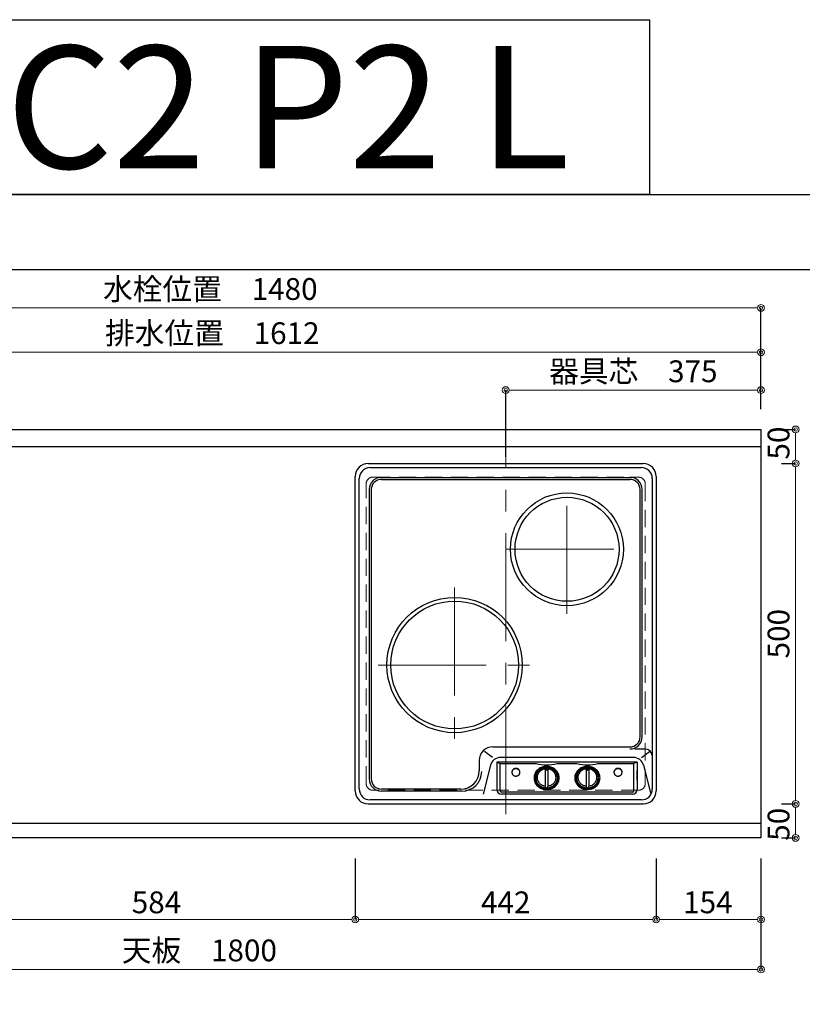
# Model space of a CAD drawing. Units: millimetres. Extents: x 0 to 4200, y 0 to 3227.
# Drawn here: x 1175 to 2325, y 1781 to 3227 of the extents above; entities that cross this region are included whole.
import ezdxf
from ezdxf.enums import TextEntityAlignment as Align

# ---------------------------------------------------------------- set-up
doc = ezdxf.new("R2010")
doc.units = ezdxf.units.MM
doc.linetypes.add('CENTER', pattern=[50.8, 31.75, -6.35, 6.35, -6.35])
doc.linetypes.add('DASHED', pattern=[19.05, 12.7, -6.35])
doc.layers.get('0').update_dxf_attribs({"linetype": 'CONTINUOUS'})
doc.layers.get('DEFPOINTS').update_dxf_attribs({"color": 8, "linetype": 'CONTINUOUS'})
doc.layers.add('図面範囲', color=7, linetype='CONTINUOUS', plot=False)
for name, color, linetype in [('外形線', 3, 'CONTINUOUS'), ('外枠線', 54, 'CONTINUOUS'), ('文字', 3, 'CONTINUOUS')]:
    doc.layers.add(name, color=color, linetype=linetype)
for name, color, linetype, lineweight in [('寸法', 7, 'CONTINUOUS', 9), ('芯線', 8, 'CENTER', 9), ('隠れ線', 6, 'DASHED', 9)]:
    doc.layers.add(name, color=color, linetype=linetype, lineweight=lineweight)
doc.styles.add('16mm文字', font='txt', dxfattribs={"height": 16})
doc.styles.add('32mm文字', font='txt', dxfattribs={"height": 32})
doc.dimstyles.new('32mm寸法', dxfattribs={"dimtxt": 32, "dimasz": 10, "dimexe": 0, "dimexo": 30, "dimgap": 5, "dimtad": 1, "dimdsep": 46, "dimtxsty": '32mm文字', "dimblk": 'ORIGIN2', "dimcen": 5, "dimclrd": 256, "dimclrt": 256, "dimadec": 0, "dimazin": 0, "dimtfac": 1, "dimtmove": 0, "dimatfit": 3, "dimldrblk": 'OPEN30', "dimfxl": 1, "dimlwd": -1, "dimarcsym": 0})

# ---------------------------------------------------------------- blocks, each defined once
blk = doc.blocks.new('_Origin2')
at = {"color": 0, "linetype": 'ByBlock', "lineweight": -2}
blk.add_line((-0.5, 0), (-1, 0), dxfattribs=at)
for radius in [0.5, 0.25]:
    blk.add_circle((0, 0), radius, dxfattribs=at)
blk = doc.blocks.new('*D57')
at = {"layer": 'DEFPOINTS', "color": 0, "transparency": 16777216}
for p in [(2264, 2625), (2314.9, 2625), (2264, 2575)]:
    blk.add_point(p, dxfattribs=at)
at = {"layer": '寸法', "color": 0, "lineweight": -2, "transparency": 16777216}
for p, q in [((2294, 2625), (2314.9, 2625)), ((2294, 2575), (2314.9, 2575))]:
    blk.add_line(p, q, dxfattribs=at)
at = {"layer": '寸法', "transparency": 16777216}
blk.add_line((2314.9, 2585), (2314.9, 2615), dxfattribs=at)
at = {"layer": '寸法', "transparency": 16777216, "xscale": 10, "yscale": 10, "zscale": 10}
for p, rotation in [((2314.9, 2625), 90), ((2314.9, 2575), 270)]:
    blk.add_blockref('_Origin2', p, dxfattribs=dict(at, rotation=rotation))
at = {"layer": '寸法', "transparency": 16777216, "insert": (2293.9, 2605), "char_height": 32, "attachment_point": 5, "rotation": 90, "style": '32mm文字'}
blk.add_mtext('50', dxfattribs=at)
blk = doc.blocks.new('_Open30')
at = {"color": 0, "linetype": 'ByBlock', "lineweight": -2}
for p, q in [((-1, 0.27), (0, 0)), ((0, 0), (-1, -0.27)), ((0, 0), (-1, 0))]:
    blk.add_line(p, q, dxfattribs=at)
blk = doc.blocks.new('*D58')
at = {"layer": 'DEFPOINTS', "color": 0, "transparency": 16777216}
for p in [(2264, 2575), (2264, 2075), (2314.9, 2075)]:
    blk.add_point(p, dxfattribs=at)
at = {"layer": '寸法', "color": 0, "lineweight": -2, "transparency": 16777216}
for p, q in [((2294, 2575), (2314.9, 2575)), ((2294, 2075), (2314.9, 2075))]:
    blk.add_line(p, q, dxfattribs=at)
at = {"layer": '寸法', "transparency": 16777216}
blk.add_line((2314.9, 2565), (2314.9, 2085), dxfattribs=at)
at = {"layer": '寸法', "transparency": 16777216, "xscale": 10, "yscale": 10, "zscale": 10}
for p, rotation in [((2314.9, 2575), 90), ((2314.9, 2075), 270)]:
    blk.add_blockref('_Origin2', p, dxfattribs=dict(at, rotation=rotation))
at = {"layer": '寸法', "transparency": 16777216, "insert": (2293.9, 2325), "char_height": 32, "attachment_point": 5, "rotation": 90, "style": '32mm文字'}
blk.add_mtext('500', dxfattribs=at)
blk = doc.blocks.new('*D59')
at = {"layer": 'DEFPOINTS', "color": 0, "transparency": 16777216}
for p in [(2264, 2075), (2264, 2025), (2314.9, 2025)]:
    blk.add_point(p, dxfattribs=at)
at = {"layer": '寸法', "color": 0, "lineweight": -2, "transparency": 16777216}
for p, q in [((2294, 2075), (2314.9, 2075)), ((2294, 2025), (2314.9, 2025))]:
    blk.add_line(p, q, dxfattribs=at)
at = {"layer": '寸法', "transparency": 16777216}
blk.add_line((2314.9, 2065), (2314.9, 2035), dxfattribs=at)
at = {"layer": '寸法', "transparency": 16777216, "xscale": 10, "yscale": 10, "zscale": 10}
for p, rotation in [((2314.9, 2075), 90), ((2314.9, 2025), 270)]:
    blk.add_blockref('_Origin2', p, dxfattribs=dict(at, rotation=rotation))
at = {"layer": '寸法', "transparency": 16777216, "insert": (2293.9, 2045), "char_height": 32, "attachment_point": 5, "rotation": 90, "style": '32mm文字'}
blk.add_mtext('50', dxfattribs=at)
blk = doc.blocks.new('*D60')
at = {"layer": 'DEFPOINTS', "color": 0, "transparency": 16777216}
for p in [(2264, 2682.8), (2264, 2625), (1889, 2555)]:
    blk.add_point(p, dxfattribs=at)
at = {"layer": '寸法', "color": 0, "lineweight": -2, "transparency": 16777216}
for p, q in [((1889, 2585), (1889, 2682.8)), ((2264, 2655), (2264, 2682.8))]:
    blk.add_line(p, q, dxfattribs=at)
at = {"layer": '寸法', "transparency": 16777216}
blk.add_line((1899, 2682.8), (2254, 2682.8), dxfattribs=at)
at = {"layer": '寸法', "transparency": 16777216, "xscale": 10, "yscale": 10, "zscale": 10, "rotation": 180}
blk.add_blockref('_Origin2', (1889, 2682.8), dxfattribs=at)
at = {"layer": '寸法', "transparency": 16777216, "xscale": 10, "yscale": 10, "zscale": 10}
blk.add_blockref('_Origin2', (2264, 2682.8), dxfattribs=at)
at = {"layer": '寸法', "transparency": 16777216, "insert": (2076.5, 2706.3), "char_height": 32, "attachment_point": 5, "style": '32mm文字'}
blk.add_mtext('器具芯\u3000375', dxfattribs=at)
blk = doc.blocks.new('*D62')
at = {"layer": 'DEFPOINTS', "color": 0, "transparency": 16777216}
for p in [(2264, 2738.5), (2264, 2625), (652, 2403)]:
    blk.add_point(p, dxfattribs=at)
at = {"layer": '寸法', "color": 0, "lineweight": -2, "transparency": 16777216}
for p, q in [((652, 2433), (652, 2738.5)), ((2264, 2655), (2264, 2738.5))]:
    blk.add_line(p, q, dxfattribs=at)
at = {"layer": '寸法', "transparency": 16777216}
blk.add_line((662, 2738.5), (2254, 2738.5), dxfattribs=at)
at = {"layer": '寸法', "transparency": 16777216, "xscale": 10, "yscale": 10, "zscale": 10, "rotation": 180}
blk.add_blockref('_Origin2', (652, 2738.5), dxfattribs=at)
at = {"layer": '寸法', "transparency": 16777216, "xscale": 10, "yscale": 10, "zscale": 10}
blk.add_blockref('_Origin2', (2264, 2738.5), dxfattribs=at)
at = {"layer": '寸法', "transparency": 16777216, "insert": (1458, 2762.3), "char_height": 32, "attachment_point": 5, "style": '32mm文字'}
blk.add_mtext('排水位置\u30001612', dxfattribs=at)
blk = doc.blocks.new('*D64')
at = {"layer": 'DEFPOINTS', "color": 0, "transparency": 16777216}
for p in [(2264, 2803.6), (784, 2620), (2264, 2625)]:
    blk.add_point(p, dxfattribs=at)
at = {"layer": '寸法', "color": 0, "lineweight": -2, "transparency": 16777216}
for p, q in [((784, 2650), (784, 2803.6)), ((2264, 2655), (2264, 2803.6))]:
    blk.add_line(p, q, dxfattribs=at)
at = {"layer": '寸法', "transparency": 16777216}
blk.add_line((794, 2803.6), (2254, 2803.6), dxfattribs=at)
at = {"layer": '寸法', "transparency": 16777216, "xscale": 10, "yscale": 10, "zscale": 10, "rotation": 180}
blk.add_blockref('_Origin2', (784, 2803.6), dxfattribs=at)
at = {"layer": '寸法', "transparency": 16777216, "xscale": 10, "yscale": 10, "zscale": 10}
blk.add_blockref('_Origin2', (2264, 2803.6), dxfattribs=at)
at = {"layer": '寸法', "transparency": 16777216, "insert": (1455.1, 2827.2), "char_height": 32, "attachment_point": 5, "style": '32mm文字'}
blk.add_mtext('水栓位置\u30001480', dxfattribs=at)
blk = doc.blocks.new('*D65')
at = {"layer": 'DEFPOINTS', "color": 0, "transparency": 16777216}
for p in [(464, 2025), (2264, 2025), (2264, 1831.8)]:
    blk.add_point(p, dxfattribs=at)
at = {"layer": '寸法', "color": 0, "lineweight": -2, "transparency": 16777216}
for p, q in [((464, 1995), (464, 1831.8)), ((2264, 1995), (2264, 1831.8))]:
    blk.add_line(p, q, dxfattribs=at)
at = {"layer": '寸法', "transparency": 16777216}
blk.add_line((474, 1831.8), (2254, 1831.8), dxfattribs=at)
at = {"layer": '寸法', "transparency": 16777216, "xscale": 10, "yscale": 10, "zscale": 10, "rotation": 180}
blk.add_blockref('_Origin2', (464, 1831.8), dxfattribs=at)
at = {"layer": '寸法', "transparency": 16777216, "xscale": 10, "yscale": 10, "zscale": 10}
blk.add_blockref('_Origin2', (2264, 1831.8), dxfattribs=at)
at = {"layer": '寸法', "transparency": 16777216, "insert": (1439, 1855.6), "char_height": 32, "attachment_point": 5, "style": '32mm文字'}
blk.add_mtext('天板\u30001800', dxfattribs=at)
blk = doc.blocks.new('*D66')
at = {"layer": 'DEFPOINTS', "color": 0, "transparency": 16777216}
for p in [(2110, 2025), (2264, 2025), (2264, 1905.2)]:
    blk.add_point(p, dxfattribs=at)
at = {"layer": '寸法', "color": 0, "lineweight": -2, "transparency": 16777216}
for p, q in [((2110, 1995), (2110, 1905.2)), ((2264, 1995), (2264, 1905.2))]:
    blk.add_line(p, q, dxfattribs=at)
at = {"layer": '寸法', "transparency": 16777216}
blk.add_line((2120, 1905.2), (2254, 1905.2), dxfattribs=at)
at = {"layer": '寸法', "transparency": 16777216, "xscale": 10, "yscale": 10, "zscale": 10, "rotation": 180}
blk.add_blockref('_Origin2', (2110, 1905.2), dxfattribs=at)
at = {"layer": '寸法', "transparency": 16777216, "xscale": 10, "yscale": 10, "zscale": 10}
blk.add_blockref('_Origin2', (2264, 1905.2), dxfattribs=at)
at = {"layer": '寸法', "transparency": 16777216, "insert": (2186, 1926.2), "char_height": 32, "attachment_point": 5, "style": '32mm文字'}
blk.add_mtext('154', dxfattribs=at)
blk = doc.blocks.new('*D67')
at = {"layer": 'DEFPOINTS', "color": 0, "transparency": 16777216}
for p in [(1668, 2025), (2110, 2025), (1668, 1905.2)]:
    blk.add_point(p, dxfattribs=at)
at = {"layer": '寸法', "color": 0, "lineweight": -2, "transparency": 16777216}
for p, q in [((1668, 1995), (1668, 1905.2)), ((2110, 1995), (2110, 1905.2))]:
    blk.add_line(p, q, dxfattribs=at)
at = {"layer": '寸法', "transparency": 16777216}
blk.add_line((2100, 1905.2), (1678, 1905.2), dxfattribs=at)
at = {"layer": '寸法', "transparency": 16777216, "xscale": 10, "yscale": 10, "zscale": 10, "rotation": 180}
blk.add_blockref('_Origin2', (1668, 1905.2), dxfattribs=at)
at = {"layer": '寸法', "transparency": 16777216, "xscale": 10, "yscale": 10, "zscale": 10}
blk.add_blockref('_Origin2', (2110, 1905.2), dxfattribs=at)
at = {"layer": '寸法', "transparency": 16777216, "insert": (1889, 1926.2), "char_height": 32, "attachment_point": 5, "style": '32mm文字'}
blk.add_mtext('442', dxfattribs=at)
blk = doc.blocks.new('*D68')
at = {"layer": 'DEFPOINTS', "color": 0, "transparency": 16777216}
for p in [(1084, 2025), (1668, 2025), (1668, 1905.2)]:
    blk.add_point(p, dxfattribs=at)
at = {"layer": '寸法', "color": 0, "lineweight": -2, "transparency": 16777216}
for p, q in [((1084, 1995), (1084, 1905.2)), ((1668, 1995), (1668, 1905.2))]:
    blk.add_line(p, q, dxfattribs=at)
at = {"layer": '寸法', "transparency": 16777216}
blk.add_line((1094, 1905.2), (1658, 1905.2), dxfattribs=at)
at = {"layer": '寸法', "transparency": 16777216, "xscale": 10, "yscale": 10, "zscale": 10, "rotation": 180}
blk.add_blockref('_Origin2', (1084, 1905.2), dxfattribs=at)
at = {"layer": '寸法', "transparency": 16777216, "xscale": 10, "yscale": 10, "zscale": 10}
blk.add_blockref('_Origin2', (1668, 1905.2), dxfattribs=at)
at = {"layer": '寸法', "transparency": 16777216, "insert": (1376, 1926.2), "char_height": 32, "attachment_point": 5, "style": '32mm文字'}
blk.add_mtext('584', dxfattribs=at)
blk = doc.blocks.new('A$C2b0dcf15')
at = {"layer": '外形線', "color": 6, "linetype": 'Continuous'}
for p, q in [((19, 514.9), (423, 514.9)), ((21.8, 509), (420.3, 509)), ((0, 33.9), (0, 495.9)), ((5.8, 36.8), (5.8, 493)), ((38.5, 494.6), (403.4, 494.6)), ((436.3, 493), (436.3, 36.8)), ((442, 495.9), (442, 33.9)), ((38.5, 491.6), (403.4, 491.6)), ((20.5, 476.6), (20.5, 51.6)), ((23.5, 476.6), (23.5, 51.6)), ((418.5, 113.4), (418.5, 476.6)), ((421.5, 113.4), (421.5, 476.6)), ((201.6, 83.1), (189.8, 92.1)), ((202.1, 98.6), (403.5, 98.6)), ((426.3, 95.1), (410.9, 95.1)), ((420.5, 83.1), (432.3, 92.1)), ((182.1, 78.6), (182.1, 63.6)), ((208.1, 76.2), (208.1, 35.8)), ((208.1, 76.2), (213.1, 74.2)), ((414.1, 76.2), (208.1, 76.2)), ((213.1, 74.2), (265.7, 74.2)), ((213.1, 34.2), (213.1, 74.2)), ((408.8, 83.1), (213.3, 83.1)), ((296.4, 74.2), (325.7, 74.2)), ((296.4, 74.2), (325.7, 74.2)), ((356.4, 74.2), (409.1, 74.2)), ((414.1, 76.2), (409.1, 74.2)), ((409.1, 34.2), (409.1, 74.2)), ((414.1, 76.2), (414.1, 36.7)), ((198.7, 71.8), (187.9, 29)), ((279.1, 65.6), (279.1, 40.5)), ((283.1, 65.6), (283.1, 40.5)), ((339.1, 65.6), (339.1, 40.5)), ((343.1, 65.6), (343.1, 40.5)), ((414, 50), (414, 64.2)), ((423.4, 71.8), (434.2, 29)), ((155.1, 36.6), (38.5, 36.6)), ((156.8, 33.6), (38.5, 33.6)), ((407.1, 32.2), (215.1, 32.2)), ((407.1, 29.2), (215.1, 29.2)), ((19, 14.9), (423, 14.9)), ((420.3, 20.8), (21.8, 20.8))]:
    blk.add_line(p, q, dxfattribs=at)
at = {"layer": '外形線', "color": 6, "linetype": 'Continuous', "flags": 128}
for points in [[(242, 61.4), (242, 61.9), (241.9, 62.3), (241.9, 62.8), (241.7, 63.3), (241.5, 63.7), (241.3, 64.2), (241, 64.6), (240.7, 65), (240.3, 65.3), (240, 65.7), (239.5, 66), (239.1, 66.2), (238.6, 66.5), (238.1, 66.7), (237.6, 66.8), (237.1, 66.9), (236.6, 67), (236.1, 67), (235.5, 67), (235, 66.9), (234.5, 66.8), (234, 66.7), (233.5, 66.5), (233, 66.2), (232.6, 66), (232.2, 65.7), (231.8, 65.3), (231.4, 65), (231.1, 64.6), (230.8, 64.2), (230.6, 63.7), (230.4, 63.3), (230.3, 62.8), (230.2, 62.3), (230.1, 61.9), (230.1, 61.4)], [(242, 61.2), (242, 61.6), (241.9, 62.1), (241.8, 62.6), (241.7, 63), (241.5, 63.5), (241.2, 63.9), (240.9, 64.3), (240.6, 64.7), (240.3, 65), (239.9, 65.3), (239.5, 65.6), (239, 65.9), (238.6, 66.1), (238.1, 66.3), (237.6, 66.4), (237.1, 66.5), (236.6, 66.6), (236.1, 66.6), (235.5, 66.6), (235, 66.5), (234.5, 66.4), (234, 66.3), (233.5, 66.1), (233.1, 65.9), (232.6, 65.6), (232.2, 65.3), (231.9, 65), (231.5, 64.7), (231.2, 64.3), (230.9, 63.9), (230.7, 63.5), (230.5, 63), (230.3, 62.6), (230.2, 62.1), (230.1, 61.6), (230.1, 61.2), (230.1, 60.7), (230.2, 60.2), (230.3, 59.8), (230.5, 59.3), (230.7, 58.9), (230.9, 58.5), (231.2, 58.1), (231.5, 57.7), (231.9, 57.3), (232.2, 57), (232.6, 56.7), (233.1, 56.5), (233.5, 56.2), (234, 56.1), (234.5, 55.9), (235, 55.8), (235.5, 55.8), (236.1, 55.7), (236.6, 55.8), (237.1, 55.8), (237.6, 55.9), (238.1, 56.1), (238.6, 56.2), (239, 56.5), (239.5, 56.7), (239.9, 57), (240.3, 57.3), (240.6, 57.7), (240.9, 58.1), (241.2, 58.5), (241.5, 58.9), (241.7, 59.3), (241.8, 59.8), (241.9, 60.2), (242, 60.7), (242, 61.2)], [(299.6, 53), (299.5, 54.5), (299.3, 56), (298.9, 57.4), (298.4, 58.9), (297.8, 60.2), (297.1, 61.6), (296.2, 62.8), (295.2, 64), (294.1, 65.1), (293, 66.1), (291.7, 67), (290.3, 67.8), (288.9, 68.5), (287.4, 69), (285.8, 69.5), (284.3, 69.8), (282.7, 70), (281.1, 70.1), (279.4, 70), (277.8, 69.8), (276.3, 69.5), (274.7, 69), (273.2, 68.5), (271.8, 67.8), (270.4, 67), (269.2, 66.1), (268, 65.1), (266.9, 64), (265.9, 62.8), (265, 61.6), (264.3, 60.2), (263.7, 58.9), (263.2, 57.4), (262.8, 56), (262.6, 54.5), (262.6, 53), (262.6, 51.6), (262.8, 50.1), (263.2, 48.6), (263.7, 47.2), (264.3, 45.8), (265, 44.5), (265.9, 43.3), (266.9, 42.1), (268, 41), (269.2, 40), (270.4, 39.1), (271.8, 38.3), (273.2, 37.6), (274.7, 37), (276.3, 36.6), (277.8, 36.3), (279.4, 36.1), (281.1, 36), (282.7, 36.1), (284.3, 36.3), (285.8, 36.6), (287.4, 37), (288.9, 37.6), (290.3, 38.3), (291.7, 39.1), (293, 40), (294.1, 41), (295.2, 42.1), (296.2, 43.3), (297.1, 44.5), (297.8, 45.8), (298.4, 47.2), (298.9, 48.6), (299.3, 50.1), (299.5, 51.6), (299.6, 53)], [(298.1, 53.3), (298, 54.6), (297.8, 56), (297.5, 57.3), (297, 58.6), (296.5, 59.8), (295.8, 61), (295, 62.2), (294.1, 63.2), (293.1, 64.2), (292, 65.2), (290.8, 66), (289.6, 66.7), (288.2, 67.3), (286.9, 67.9), (285.5, 68.3), (284, 68.6), (282.5, 68.7), (281.1, 68.8), (279.6, 68.7), (278.1, 68.6), (276.7, 68.3), (275.2, 67.9), (273.9, 67.3), (272.6, 66.7), (271.3, 66), (270.1, 65.2), (269, 64.2), (268, 63.2), (267.1, 62.2), (266.3, 61), (265.7, 59.8), (265.1, 58.6), (264.6, 57.3), (264.3, 56), (264.1, 54.6), (264.1, 53.3), (264.1, 51.9), (264.3, 50.6), (264.6, 49.2), (265.1, 48), (265.7, 46.7), (266.3, 45.5), (267.1, 44.4), (268, 43.3), (269, 42.3), (270.1, 41.4), (271.3, 40.5), (272.6, 39.8), (273.9, 39.2), (275.2, 38.7), (276.7, 38.3), (278.1, 38), (279.6, 37.8), (281.1, 37.7), (282.5, 37.8), (284, 38), (285.5, 38.3), (286.9, 38.7), (288.2, 39.2), (289.6, 39.8), (290.8, 40.5), (292, 41.4), (293.1, 42.3), (294.1, 43.3), (295, 44.4), (295.8, 45.5), (296.5, 46.7), (297, 48), (297.5, 49.2), (297.8, 50.6), (298, 51.9), (298.1, 53.3)], [(297.1, 53.1), (297, 54.3), (296.8, 55.6), (296.5, 56.8), (296.1, 58), (295.6, 59.2), (294.9, 60.4), (294.2, 61.4), (293.3, 62.4), (292.4, 63.4), (291.3, 64.2), (290.2, 65), (289.1, 65.7), (287.8, 66.3), (286.5, 66.8), (285.2, 67.2), (283.8, 67.4), (282.5, 67.6), (281.1, 67.7), (279.7, 67.6), (278.3, 67.4), (276.9, 67.2), (275.6, 66.8), (274.3, 66.3), (273.1, 65.7), (271.9, 65), (270.8, 64.2), (269.7, 63.4), (268.8, 62.4), (268, 61.4), (267.2, 60.4), (266.6, 59.2), (266, 58), (265.6, 56.8), (265.3, 55.6), (265.1, 54.3), (265.1, 53.1), (265.1, 51.8), (265.3, 50.5), (265.6, 49.3), (266, 48.1), (266.6, 46.9), (267.2, 45.7), (268, 44.7), (268.8, 43.7), (269.7, 42.7), (270.8, 41.9), (271.9, 41.1), (273.1, 40.4), (274.3, 39.8), (275.6, 39.3), (276.9, 38.9), (278.3, 38.7), (279.7, 38.5), (281.1, 38.4), (282.5, 38.5), (283.8, 38.7), (285.2, 38.9), (286.5, 39.3), (287.8, 39.8), (289.1, 40.4), (290.2, 41.1), (291.3, 41.9), (292.4, 42.7), (293.3, 43.7), (294.2, 44.7), (294.9, 45.7), (295.6, 46.9), (296.1, 48.1), (296.5, 49.3), (296.8, 50.5), (297, 51.8), (297.1, 53.1)], [(279.2, 66.3), (278, 66.1), (276.8, 65.8), (275.6, 65.4), (274.5, 64.9), (273.4, 64.3), (272.4, 63.7), (271.5, 62.9), (270.6, 62.1), (269.8, 61.2), (269.2, 60.3), (268.6, 59.3), (268.1, 58.2), (267.7, 57.2), (267.4, 56.1), (267.2, 54.9), (267.2, 53.8), (267.2, 52.7), (267.4, 51.5), (267.6, 50.4), (268, 49.3), (268.5, 48.3), (269.1, 47.3), (269.8, 46.3), (270.5, 45.4), (271.4, 44.6), (272.3, 43.9), (273.3, 43.2), (274.4, 42.6), (275.5, 42.1), (276.6, 41.7), (277.8, 41.4), (279.1, 41.2)], [(282.1, 65.6), (282.1, 65.6), (282, 65.7), (282, 65.8), (282, 65.9), (282, 65.9), (281.9, 66), (281.9, 66.1), (281.8, 66.1), (281.8, 66.2), (281.7, 66.3), (281.6, 66.3), (281.6, 66.3), (281.5, 66.4), (281.4, 66.4), (281.3, 66.4), (281.2, 66.5), (281.1, 66.5), (281.1, 66.5), (281, 66.5), (280.9, 66.5), (280.8, 66.4), (280.7, 66.4), (280.6, 66.4), (280.6, 66.3), (280.5, 66.3), (280.4, 66.3), (280.4, 66.2), (280.3, 66.1), (280.2, 66.1), (280.2, 66), (280.2, 65.9), (280.1, 65.9), (280.1, 65.8), (280.1, 65.7), (280.1, 65.6), (280.1, 65.6), (280.1, 65.5), (280.1, 65.4), (280.1, 65.3), (280.1, 65.2), (280.2, 65.2), (280.2, 65.1), (280.2, 65), (280.3, 65), (280.4, 64.9), (280.4, 64.8), (280.5, 64.8), (280.6, 64.8), (280.6, 64.7), (280.7, 64.7), (280.8, 64.7), (280.9, 64.6), (281, 64.6), (281.1, 64.6), (281.1, 64.6), (281.2, 64.6), (281.3, 64.7), (281.4, 64.7), (281.5, 64.7), (281.6, 64.8), (281.6, 64.8), (281.7, 64.8), (281.8, 64.9), (281.8, 65), (281.9, 65), (281.9, 65.1), (282, 65.2), (282, 65.2), (282, 65.3), (282, 65.4), (282.1, 65.5), (282.1, 65.6)], [(283.1, 41.2), (284.3, 41.4), (285.5, 41.7), (286.6, 42.1), (287.8, 42.6), (288.8, 43.2), (289.8, 43.9), (290.7, 44.6), (291.6, 45.4), (292.4, 46.3), (293, 47.3), (293.6, 48.3), (294.1, 49.3), (294.5, 50.4), (294.8, 51.5), (294.9, 52.7), (295, 53.8), (294.9, 54.9), (294.7, 56.1), (294.4, 57.2), (294.1, 58.2), (293.6, 59.3), (293, 60.3), (292.3, 61.2), (291.5, 62.1), (290.6, 62.9), (289.7, 63.7), (288.7, 64.3), (287.6, 64.9), (286.5, 65.4), (285.3, 65.8), (284.1, 66.1), (282.9, 66.3)], [(322.6, 53), (322.6, 51.6), (322.8, 50.1), (323.2, 48.6), (323.7, 47.2), (324.3, 45.8), (325, 44.5), (325.9, 43.3), (326.9, 42.1), (328, 41), (329.2, 40), (330.4, 39.1), (331.8, 38.3), (333.2, 37.6), (334.7, 37), (336.3, 36.6), (337.8, 36.3), (339.4, 36.1), (341.1, 36), (342.7, 36.1), (344.3, 36.3), (345.8, 36.6), (347.4, 37), (348.9, 37.6), (350.3, 38.3), (351.7, 39.1), (353, 40), (354.1, 41), (355.2, 42.1), (356.2, 43.3), (357.1, 44.5), (357.8, 45.8), (358.4, 47.2), (358.9, 48.6), (359.3, 50.1), (359.5, 51.6), (359.6, 53), (359.5, 54.5), (359.3, 56), (358.9, 57.4), (358.4, 58.9), (357.8, 60.2), (357.1, 61.6), (356.2, 62.8), (355.2, 64), (354.1, 65.1), (353, 66.1), (351.7, 67), (350.3, 67.8), (348.9, 68.5), (347.4, 69), (345.8, 69.5), (344.3, 69.8), (342.7, 70), (341.1, 70.1), (339.4, 70), (337.8, 69.8), (336.3, 69.5), (334.7, 69), (333.2, 68.5), (331.8, 67.8), (330.4, 67), (329.2, 66.1), (328, 65.1), (326.9, 64), (325.9, 62.8), (325, 61.6), (324.3, 60.2), (323.7, 58.9), (323.2, 57.4), (322.8, 56), (322.6, 54.5), (322.6, 53)], [(324.1, 53.3), (324.1, 51.9), (324.3, 50.6), (324.6, 49.2), (325.1, 48), (325.7, 46.7), (326.3, 45.5), (327.1, 44.4), (328, 43.3), (329, 42.3), (330.1, 41.4), (331.3, 40.5), (332.6, 39.8), (333.9, 39.2), (335.2, 38.7), (336.7, 38.3), (338.1, 38), (339.6, 37.8), (341.1, 37.7), (342.5, 37.8), (344, 38), (345.5, 38.3), (346.9, 38.7), (348.2, 39.2), (349.6, 39.8), (350.8, 40.5), (352, 41.4), (353.1, 42.3), (354.1, 43.3), (355, 44.4), (355.8, 45.5), (356.5, 46.7), (357, 48), (357.5, 49.2), (357.8, 50.6), (358, 51.9), (358.1, 53.3), (358, 54.6), (357.8, 56), (357.5, 57.3), (357, 58.6), (356.5, 59.8), (355.8, 61), (355, 62.2), (354.1, 63.2), (353.1, 64.2), (352, 65.2), (350.8, 66), (349.6, 66.7), (348.2, 67.3), (346.9, 67.9), (345.5, 68.3), (344, 68.6), (342.5, 68.7), (341.1, 68.8), (339.6, 68.7), (338.1, 68.6), (336.7, 68.3), (335.2, 67.9), (333.9, 67.3), (332.6, 66.7), (331.3, 66), (330.1, 65.2), (329, 64.2), (328, 63.2), (327.1, 62.2), (326.3, 61), (325.7, 59.8), (325.1, 58.6), (324.6, 57.3), (324.3, 56), (324.1, 54.6), (324.1, 53.3)], [(325.1, 53.1), (325.1, 51.8), (325.3, 50.5), (325.6, 49.3), (326, 48.1), (326.6, 46.9), (327.2, 45.7), (328, 44.7), (328.8, 43.7), (329.7, 42.7), (330.8, 41.9), (331.9, 41.1), (333.1, 40.4), (334.3, 39.8), (335.6, 39.3), (336.9, 38.9), (338.3, 38.7), (339.7, 38.5), (341.1, 38.4), (342.5, 38.5), (343.8, 38.7), (345.2, 38.9), (346.5, 39.3), (347.8, 39.8), (349.1, 40.4), (350.2, 41.1), (351.3, 41.9), (352.4, 42.7), (353.3, 43.7), (354.2, 44.7), (354.9, 45.7), (355.6, 46.9), (356.1, 48.1), (356.5, 49.3), (356.8, 50.5), (357, 51.8), (357.1, 53.1), (357, 54.3), (356.8, 55.6), (356.5, 56.8), (356.1, 58), (355.6, 59.2), (354.9, 60.4), (354.2, 61.4), (353.3, 62.4), (352.4, 63.4), (351.3, 64.2), (350.2, 65), (349.1, 65.7), (347.8, 66.3), (346.5, 66.8), (345.2, 67.2), (343.8, 67.4), (342.5, 67.6), (341.1, 67.7), (339.7, 67.6), (338.3, 67.4), (336.9, 67.2), (335.6, 66.8), (334.3, 66.3), (333.1, 65.7), (331.9, 65), (330.8, 64.2), (329.7, 63.4), (328.8, 62.4), (328, 61.4), (327.2, 60.4), (326.6, 59.2), (326, 58), (325.6, 56.8), (325.3, 55.6), (325.1, 54.3), (325.1, 53.1)], [(339.2, 66.3), (338, 66.1), (336.8, 65.8), (335.6, 65.4), (334.5, 64.9), (333.4, 64.3), (332.4, 63.7), (331.5, 62.9), (330.6, 62.1), (329.8, 61.2), (329.2, 60.3), (328.6, 59.3), (328.1, 58.2), (327.7, 57.2), (327.4, 56.1), (327.2, 54.9), (327.2, 53.8), (327.2, 52.7), (327.4, 51.5), (327.6, 50.4), (328, 49.3), (328.5, 48.3), (329.1, 47.3), (329.8, 46.3), (330.5, 45.4), (331.4, 44.6), (332.3, 43.9), (333.3, 43.2), (334.4, 42.6), (335.5, 42.1), (336.6, 41.7), (337.8, 41.4), (339.1, 41.2)], [(340.1, 65.6), (340.1, 65.5), (340.1, 65.4), (340.1, 65.3), (340.1, 65.2), (340.2, 65.2), (340.2, 65.1), (340.2, 65), (340.3, 65), (340.4, 64.9), (340.4, 64.8), (340.5, 64.8), (340.6, 64.8), (340.6, 64.7), (340.7, 64.7), (340.8, 64.7), (340.9, 64.6), (341, 64.6), (341.1, 64.6), (341.1, 64.6), (341.2, 64.6), (341.3, 64.7), (341.4, 64.7), (341.5, 64.7), (341.6, 64.8), (341.6, 64.8), (341.7, 64.8), (341.8, 64.9), (341.8, 65), (341.9, 65), (341.9, 65.1), (342, 65.2), (342, 65.2), (342, 65.3), (342, 65.4), (342.1, 65.5), (342.1, 65.6), (342.1, 65.6), (342, 65.7), (342, 65.8), (342, 65.9), (342, 65.9), (341.9, 66), (341.9, 66.1), (341.8, 66.1), (341.8, 66.2), (341.7, 66.3), (341.6, 66.3), (341.6, 66.3), (341.5, 66.4), (341.4, 66.4), (341.3, 66.4), (341.2, 66.5), (341.1, 66.5), (341.1, 66.5), (341, 66.5), (340.9, 66.5), (340.8, 66.4), (340.7, 66.4), (340.6, 66.4), (340.6, 66.3), (340.5, 66.3), (340.4, 66.3), (340.4, 66.2), (340.3, 66.1), (340.2, 66.1), (340.2, 66), (340.2, 65.9), (340.1, 65.9), (340.1, 65.8), (340.1, 65.7), (340.1, 65.6), (340.1, 65.6)], [(343.1, 41.2), (344.3, 41.4), (345.5, 41.7), (346.6, 42.1), (347.8, 42.6), (348.8, 43.2), (349.8, 43.9), (350.7, 44.6), (351.6, 45.4), (352.4, 46.3), (353, 47.3), (353.6, 48.3), (354.1, 49.3), (354.5, 50.4), (354.8, 51.5), (354.9, 52.7), (355, 53.8), (354.9, 54.9), (354.7, 56.1), (354.4, 57.2), (354.1, 58.2), (353.6, 59.3), (353, 60.3), (352.3, 61.2), (351.5, 62.1), (350.6, 62.9), (349.7, 63.7), (348.7, 64.3), (347.6, 64.9), (346.5, 65.4), (345.3, 65.8), (344.1, 66.1), (342.9, 66.3)], [(392, 61.4), (392, 61.9), (391.9, 62.3), (391.9, 62.8), (391.7, 63.3), (391.5, 63.7), (391.3, 64.2), (391, 64.6), (390.7, 65), (390.3, 65.3), (390, 65.7), (389.5, 66), (389.1, 66.2), (388.6, 66.5), (388.1, 66.7), (387.6, 66.8), (387.1, 66.9), (386.6, 67), (386.1, 67), (385.5, 67), (385, 66.9), (384.5, 66.8), (384, 66.7), (383.5, 66.5), (383, 66.2), (382.6, 66), (382.2, 65.7), (381.8, 65.3), (381.4, 65), (381.1, 64.6), (380.8, 64.2), (380.6, 63.7), (380.4, 63.3), (380.3, 62.8), (380.2, 62.3), (380.1, 61.9), (380.1, 61.4)], [(380.1, 61.2), (380.1, 60.7), (380.2, 60.2), (380.3, 59.8), (380.5, 59.3), (380.7, 58.9), (380.9, 58.5), (381.2, 58.1), (381.5, 57.7), (381.9, 57.3), (382.2, 57), (382.6, 56.7), (383.1, 56.5), (383.5, 56.2), (384, 56.1), (384.5, 55.9), (385, 55.8), (385.5, 55.8), (386.1, 55.7), (386.6, 55.8), (387.1, 55.8), (387.6, 55.9), (388.1, 56.1), (388.6, 56.2), (389, 56.5), (389.5, 56.7), (389.9, 57), (390.3, 57.3), (390.6, 57.7), (390.9, 58.1), (391.2, 58.5), (391.5, 58.9), (391.7, 59.3), (391.8, 59.8), (391.9, 60.2), (392, 60.7), (392, 61.2), (392, 61.6), (391.9, 62.1), (391.8, 62.6), (391.7, 63), (391.5, 63.5), (391.2, 63.9), (390.9, 64.3), (390.6, 64.7), (390.3, 65), (389.9, 65.3), (389.5, 65.6), (389, 65.9), (388.6, 66.1), (388.1, 66.3), (387.6, 66.4), (387.1, 66.5), (386.6, 66.6), (386.1, 66.6), (385.5, 66.6), (385, 66.5), (384.5, 66.4), (384, 66.3), (383.5, 66.1), (383.1, 65.9), (382.6, 65.6), (382.2, 65.3), (381.9, 65), (381.5, 64.7), (381.2, 64.3), (380.9, 63.9), (380.7, 63.5), (380.5, 63), (380.3, 62.6), (380.2, 62.1), (380.1, 61.6), (380.1, 61.2)]]:
    blk.add_lwpolyline(points, dxfattribs=at)
at = {"layer": '外形線', "color": 6, "linetype": 'Continuous'}
for centre, radius in [((311, 388.9), 82.9), ((311.1, 388.9), 76.4), ((146, 218.9), 99.4), ((146.1, 218.9), 93.9)]:
    blk.add_circle(centre, radius, dxfattribs=at)
for centre, radius, start, end in [((19, 495.9), 19, 90, 180), ((21.8, 493), 16, 90, 180), ((420.3, 493), 16, 0, 90), ((423, 495.9), 19, 0, 90), ((38.5, 476.6), 18, 90, 180), ((403.5, 476.6), 18, 0, 90), ((38.5, 476.6), 15, 90, 180), ((403.5, 476.6), 15, 0, 90), ((403.7, 113.5), 17.8, 269.4544, 359.9054), ((403.7, 113.5), 14.8, 269.3447, 359.8862), ((202.1, 78.6), 20, 90, 180), ((426.3, 85.1), 10, 5.8608, 84.6683), ((213.3, 68.1), 15, 90, 165.7914), ((281.1, 132.5), 60.3, 255.2188, 284.7812), ((341.1, 132.5), 60.3, 255.2188, 284.7812), ((408.8, 68.1), 15, 14.2086, 90), ((155.1, 63.6), 27, 270, 0), ((156.8, 62.6), 29, 270, 0), ((281.1, 65.6), 2, 0, 180), ((341.1, 65.6), 2, 0, 180), ((38.5, 51.6), 18, 180, 270), ((38.5, 51.6), 15, 180, 270), ((19, 33.9), 19, 180, 270), ((21.8, 36.8), 16, 180, 270), ((215.1, 36.2), 7, 180, 270), ((215.1, 34.2), 2, 180, 270), ((281.1, 40.5), 2, 180, 0), ((341.1, 40.5), 2, 180, 0), ((407.1, 36.2), 7, 270, 0), ((407.1, 34.2), 2, 270, 0), ((420.3, 36.8), 16, 270, 0), ((423, 33.9), 19, 270, 0)]:
    blk.add_arc(centre, radius, start, end, dxfattribs=at)
at = {"layer": '芯線', "ltscale": 5}
for p, q in [((221, 0), (221, 567)), ((311, 294), (311, 479.8)), ((221, 388.9), (403.6, 388.9)), ((146, 332.8), (146, 99.4)), ((33.6, 218.9), (266.1, 218.9))]:
    blk.add_line(p, q, dxfattribs=at)

msp = doc.modelspace()

# ---------------------------------------------------------------- linework, layer by layer
at = {"layer": 'DEFPOINTS'}
msp.add_lwpolyline([(2100, 2970), (0, 2970), (0, 3226.949), (2100, 3226.949)], close=True, dxfattribs=at)
at = {"layer": '図面範囲'}
msp.add_lwpolyline([(0, 2970), (4200, 2970), (4200, 0), (0, 0)], close=True, dxfattribs=at)
at = {"layer": '外形線'}
for p, q in [((464, 2599.998), (2264, 2599.998)), ((2264, 2045.998), (464, 2045.998))]:
    msp.add_line(p, q, dxfattribs=at)
msp.add_lwpolyline([(2264, 2024.998), (464, 2024.998), (464, 2624.998), (2264, 2624.998)], close=True, dxfattribs=at)
at = {"layer": '外枠線', "color": 54}
msp.add_lwpolyline([(165, 110), (165, 2860), (3975, 2860), (3975, 110)], close=True, dxfattribs=at)
at = {"layer": '隠れ線', "ltscale": 2}
msp.add_lwpolyline([(1694, 2554.998), (2084, 2554.998, -0.41421356), (2094, 2544.998), (2094, 2104.998, -0.41421356), (2084, 2094.998), (1694, 2094.998, -0.41421356), (1684, 2104.998), (1684, 2544.998, -0.41421356)], format="xyb", close=True, dxfattribs=at)

# ---------------------------------------------------------------- block references
at = {"color": 3}
msp.add_blockref('A$C2b0dcf15', (1667.964, 2060.078), dxfattribs=at)

# ---------------------------------------------------------------- texts
at = {"layer": '文字', "linetype": 'Continuous', "style": '16mm文字'}
msp.add_text('SOⅢ180 C2 P2 L', height=180, dxfattribs=at).set_placement((1050, 3098.474), align=Align.MIDDLE_CENTER)

# ---------------------------------------------------------------- dimensions: what is measured, and where the dimension line sits
at = {"layer": '寸法'}
for base, p1, p2, text, picture, middle in [((2264, 2803.557), (783.997, 2620.022), (2264, 2624.998), '水栓位置\u3000<>', '*D64', (1455.118, 2803.557)), ((2264, 2738.478), (652, 2403.022), (2264, 2624.998), '排水位置\u3000<>', '*D62', (1458, 2738.478)), ((2264, 2682.814), (1889, 2554.998), (2264, 2624.998), '器具芯\u3000<>', '*D60', (2076.5, 2682.814)), ((2264, 1831.766), (464, 2024.998), (2264, 2024.998), '天板\u3000<>', '*D65', (1439, 1831.766))]:
    dim = msp.add_linear_dim(base=base, p1=p1, p2=p2, text=text, dimstyle='32mm寸法', dxfattribs=at)
    dim.commit()
    dim.dimension.update_dxf_attribs({"geometry": picture, "text_midpoint": middle, "dimtype": 160})
for base, p1, p2, picture, middle in [((2314.895, 2624.998), (2264, 2574.998), (2264, 2624.998), '*D57', (2314.895, 2604.998)), ((2314.895, 2024.998), (2264, 2075.001), (2264, 2024.998), '*D59', (2314.895, 2044.999))]:
    dim = msp.add_linear_dim(base=base, p1=p1, p2=p2, angle=90, dimstyle='32mm寸法', dxfattribs=at)
    dim.commit()
    dim.dimension.update_dxf_attribs({"geometry": picture, "text_midpoint": middle, "dimtype": 160})
dim = msp.add_linear_dim(base=(2314.895, 2075.001), p1=(2264, 2574.998), p2=(2264, 2075.001), angle=90, dimstyle='32mm寸法', dxfattribs=at)
dim.commit()
dim.dimension.update_dxf_attribs({"geometry": '*D58', "text_midpoint": (2293.895, 2324.999)})
dim = msp.add_linear_dim(base=(1668, 1905.166), p1=(1084, 2024.998), p2=(1668, 2024.998), dimstyle='32mm寸法', override={"dimtmove": 0}, dxfattribs=at)
dim.commit()
dim.dimension.update_dxf_attribs({"geometry": '*D68', "text_midpoint": (1376, 1926.166)})
for base, p2, picture, middle in [((1668, 1905.166), (1668, 2024.998), '*D67', (1889, 1905.166)), ((2264, 1905.166), (2264, 2024.998), '*D66', (2186, 1905.166))]:
    dim = msp.add_linear_dim(base=base, p1=(2110, 2024.998), p2=p2, dimstyle='32mm寸法', dxfattribs=at)
    dim.commit()
    dim.dimension.update_dxf_attribs({"geometry": picture, "text_midpoint": middle, "dimtype": 160})

doc.saveas('drawing.dxf')
